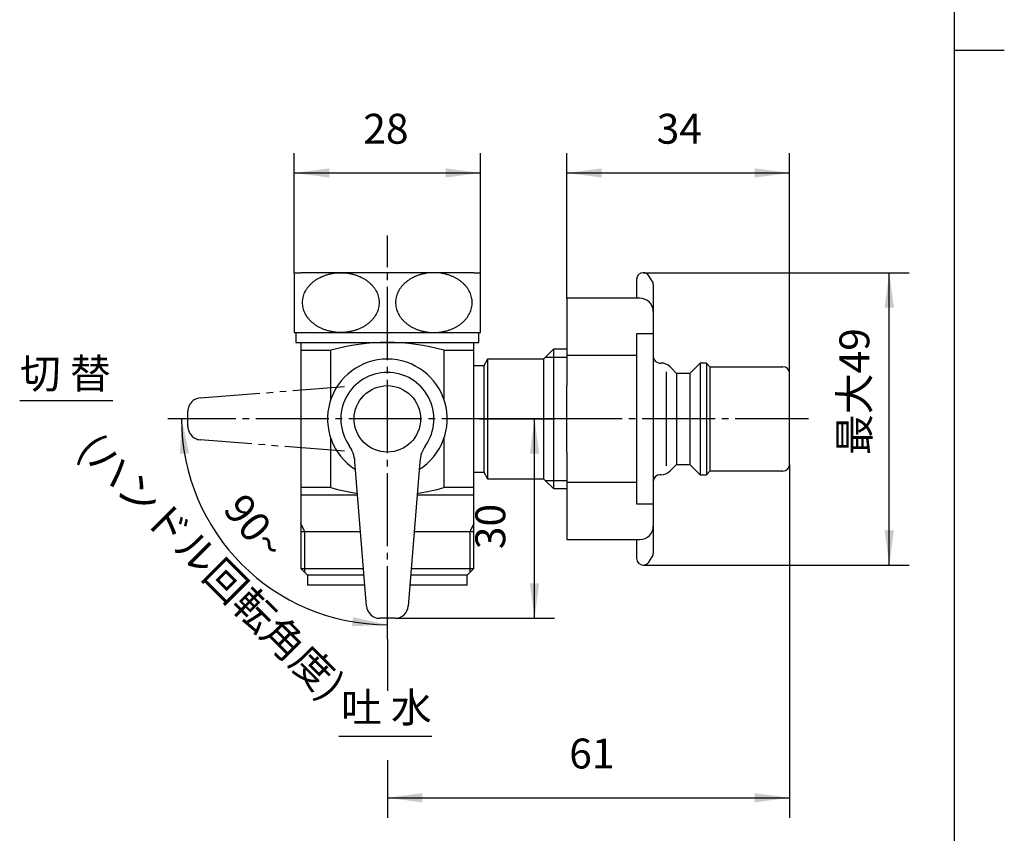
# Model space of a CAD drawing. Units: millimetres. Extents: x -266 to 64, y -223 to 238.
# Drawn here: x -99 to 49, y -110 to 12 of the extents above; entities that cross this region are included whole.
import ezdxf

# ---------------------------------------------------------------- set-up
doc = ezdxf.new("R2010")
doc.units = ezdxf.units.MM
doc.linetypes.add('CENTER_DASH_DASH', pattern=[14, 9, -1, 1, -1, 1, -1])
doc.linetypes.add('DASH_CENTER', pattern=[14, 11, -1, 1, -1])
doc.layers.add('1', color=7, linetype='Continuous')
doc.styles.add('CONVERTER_11', font='txt.shx', dxfattribs={"width": 0.9})
doc.dimstyles.new('ME10_DIM_10', dxfattribs={"dimtxt": 4.5, "dimasz": 5.25, "dimexe": 3, "dimexo": 0, "dimgap": 3, "dimtad": 1, "dimdsep": 46, "dimtxsty": 'CONVERTER_11', "dimsah": 1, "dimcen": 0.09, "dimclrd": 2, "dimclre": 2, "dimclrt": 7, "dimadec": 0, "dimazin": 0, "dimtfac": 1, "dimtdec": 4, "dimtix": 1, "dimtmove": 0, "dimatfit": 3, "dimfxl": 1, "dimtolj": 1, "dimtzin": 0, "dimarcsym": 0})
doc.dimstyles.new('ME10_DIM_11', dxfattribs={"dimtxt": 4.5, "dimasz": 5.25, "dimexe": 3, "dimexo": 0, "dimgap": 3, "dimtad": 1, "dimdsep": 46, "dimtxsty": 'CONVERTER_11', "dimsah": 1, "dimcen": 0.09, "dimclrd": 2, "dimclre": 2, "dimclrt": 7, "dimadec": 0, "dimazin": 0, "dimtfac": 1, "dimtdec": 4, "dimtix": 1, "dimtmove": 0, "dimatfit": 3, "dimfxl": 1, "dimtolj": 1, "dimtzin": 0, "dimarcsym": 0})
doc.dimstyles.new('ME10_DIM_12', dxfattribs={"dimtxt": 4.5, "dimasz": 5.25, "dimexe": 3, "dimexo": 0, "dimgap": 3, "dimtad": 1, "dimdsep": 46, "dimtxsty": 'CONVERTER_11', "dimsah": 1, "dimcen": 0.09, "dimclrd": 2, "dimclre": 2, "dimclrt": 7, "dimadec": 0, "dimazin": 0, "dimtfac": 1, "dimtdec": 4, "dimtix": 1, "dimtmove": 0, "dimatfit": 3, "dimfxl": 1, "dimtolj": 1, "dimtzin": 0, "dimarcsym": 0})
doc.dimstyles.new('ME10_DIM_13', dxfattribs={"dimtxt": 4.5, "dimasz": 5.25, "dimexe": 3, "dimexo": 0, "dimgap": 3, "dimtad": 1, "dimdsep": 46, "dimtxsty": 'CONVERTER_11', "dimsah": 1, "dimcen": 0.09, "dimclrd": 2, "dimclre": 2, "dimclrt": 7, "dimadec": 0, "dimazin": 0, "dimtfac": 1, "dimtdec": 4, "dimtix": 1, "dimtmove": 0, "dimatfit": 3, "dimfxl": 1, "dimtolj": 1, "dimtzin": 0, "dimarcsym": 0})
doc.dimstyles.new('ME10_DIM_14', dxfattribs={"dimtxt": 4.5, "dimasz": 5.25, "dimexe": 3, "dimexo": 0, "dimgap": 3, "dimtad": 1, "dimdsep": 46, "dimtxsty": 'CONVERTER_11', "dimsah": 1, "dimcen": 0.09, "dimclrd": 2, "dimclre": 2, "dimclrt": 7, "dimadec": 0, "dimazin": 0, "dimtfac": 1, "dimtdec": 4, "dimtix": 1, "dimtmove": 0, "dimatfit": 3, "dimfxl": 1, "dimtolj": 1, "dimtzin": 0, "dimarcsym": 0})
doc.dimstyles.new('ME10_DIM_18', dxfattribs={"dimtxt": 4.5, "dimasz": 5.25, "dimexe": 3, "dimexo": 0, "dimgap": 3, "dimtad": 1, "dimdsep": 46, "dimtxsty": 'CONVERTER_11', "dimsah": 1, "dimcen": 0.09, "dimse1": 1, "dimse2": 1, "dimclrd": 2, "dimclre": 2, "dimclrt": 7, "dimadec": 0, "dimazin": 0, "dimtfac": 1, "dimtdec": 4, "dimtix": 1, "dimtmove": 0, "dimatfit": 3, "dimfxl": 1, "dimtolj": 1, "dimtzin": 0, "dimarcsym": 0})

# ---------------------------------------------------------------- blocks, each defined once
blk = doc.blocks.new('開示A4')
at = {"layer": '1', "color": 7, "linetype": 'Continuous'}
for p, q in [((27.9, 4.952), (27.9, 143.452)), ((27.9, -133.548), (27.9, 4.952))]:
    blk.add_line(p, q, dxfattribs=at)
at = {"layer": '1', "color": 2, "linetype": 'Continuous'}
blk.add_line((27.9, 4.952), (32.9, 4.952), dxfattribs=at)
blk = doc.blocks.new('開示A4枠')
at = {"layer": '1', "xscale": 1.5, "yscale": 1.5, "zscale": 1.5}
blk.add_blockref('開示A4', (0, 0), dxfattribs=at)
blk = doc.blocks.new('*D3')
at = {"layer": '1', "color": 2, "linetype": 'Continuous'}
for p, q in [((17.05, -54.88), (17.05, -108.03)), ((-43.45, -81.18), (-43.45, -88.94)), ((-43.45, -99.39), (-43.45, -108.03)), ((-43.45, -105.03), (17.05, -105.03))]:
    blk.add_line(p, q, dxfattribs=at)
at = {"layer": '1', "color": 2}
for points in [[(-38.2, -104.34), (-38.2, -105.72), (-43.45, -105.03)], [(11.8, -105.72), (11.8, -104.34), (17.05, -105.03)]]:
    blk.add_solid(points, dxfattribs=at)
at = {"layer": '1', "color": 7, "insert": (-16.1, -102.03), "char_height": 4.5, "attachment_point": 7, "rotation": 0.0001, "line_spacing_factor": 0.60024, "style": 'CONVERTER_11'}
blk.add_mtext('61', dxfattribs=at)
blk = doc.blocks.new('*D4')
at = {"layer": '1', "color": 2, "linetype": 'Continuous'}
for p, q in [((-57.45, -26.03), (-57.45, -8.03)), ((-29.45, -26.03), (-29.45, -8.03)), ((-57.45, -11.03), (-29.45, -11.03))]:
    blk.add_line(p, q, dxfattribs=at)
at = {"layer": '1', "color": 2}
for points in [[(-52.2, -10.34), (-52.2, -11.72), (-57.45, -11.03)], [(-34.7, -11.72), (-34.7, -10.34), (-29.45, -11.03)]]:
    blk.add_solid(points, dxfattribs=at)
at = {"layer": '1', "color": 7, "insert": (-47.08, -8.03), "char_height": 4.5, "attachment_point": 7, "rotation": 0.0001, "line_spacing_factor": 0.60024, "style": 'CONVERTER_11'}
blk.add_mtext('28', dxfattribs=at)
blk = doc.blocks.new('*D5')
at = {"layer": '1', "color": 2, "linetype": 'Continuous'}
for p, q in [((-16.45, -29.89), (-16.45, -8.03)), ((17.05, -41.18), (17.05, -8.03)), ((-16.45, -11.03), (17.05, -11.03))]:
    blk.add_line(p, q, dxfattribs=at)
at = {"layer": '1', "color": 2}
for points in [[(-11.2, -10.34), (-11.2, -11.72), (-16.45, -11.03)], [(11.8, -11.72), (11.8, -10.34), (17.05, -11.03)]]:
    blk.add_solid(points, dxfattribs=at)
at = {"layer": '1', "color": 7, "insert": (-2.94, -8.03), "char_height": 4.5, "attachment_point": 7, "rotation": 0.0001, "line_spacing_factor": 0.60024, "style": 'CONVERTER_11'}
blk.add_mtext('34', dxfattribs=at)
blk = doc.blocks.new('*D6')
at = {"layer": '1', "color": 2, "linetype": 'Continuous'}
for p, q in [((-4.95, -26.03), (35.05, -26.03)), ((32.05, -70.03), (32.05, -26.03)), ((-4.95, -70.03), (35.05, -70.03))]:
    blk.add_line(p, q, dxfattribs=at)
at = {"layer": '1', "color": 2}
for points in [[(32.74, -31.28), (31.35, -31.28), (32.05, -26.03)], [(31.35, -64.78), (32.74, -64.78), (32.05, -70.03)]]:
    blk.add_solid(points, dxfattribs=at)
at = {"layer": '1', "color": 7, "insert": (29.05, -53.47), "char_height": 4.5, "attachment_point": 7, "rotation": 90, "line_spacing_factor": 0.60024, "style": 'CONVERTER_11'}
blk.add_mtext('\\C7;最大\\C7;49', dxfattribs=at)
blk = doc.blocks.new('*D7')
at = {"layer": '1', "color": 2, "linetype": 'Continuous'}
for p, q in [((-29.63, -48.03), (-18.31, -48.03)), ((-21.31, -78.03), (-21.31, -48.03)), ((-42.3, -78.03), (-18.31, -78.03))]:
    blk.add_line(p, q, dxfattribs=at)
at = {"layer": '1', "color": 2}
for points in [[(-20.62, -53.28), (-22.01, -53.28), (-21.31, -48.03)], [(-22.01, -72.78), (-20.62, -72.78), (-21.31, -78.03)]]:
    blk.add_solid(points, dxfattribs=at)
at = {"layer": '1', "color": 7, "insert": (-24.31, -67.63), "char_height": 4.5, "attachment_point": 7, "rotation": 90, "line_spacing_factor": 0.60024, "style": 'CONVERTER_11'}
blk.add_mtext('30', dxfattribs=at)
blk = doc.blocks.new('*D11')
at = {"layer": '1', "color": 2, "linetype": 'Continuous'}
blk.add_arc((-43.45, -48.03), 30.96, 180, 270, dxfattribs=at)
at = {"layer": '1', "color": 2}
for points in [[(-73.28, -53.2), (-74.66, -53.32), (-74.41, -48.03)], [(-48.74, -79.23), (-48.63, -77.86), (-43.45, -78.99)]]:
    blk.add_solid(points, dxfattribs=at)
at = {"layer": '1', "color": 7, "insert": (-68.35, -61.69), "char_height": 4.5, "attachment_point": 7, "rotation": 308.7903, "line_spacing_factor": 0.60024, "style": 'CONVERTER_11'}
blk.add_mtext('90{\\Fgdt;~}', dxfattribs=at)

msp = doc.modelspace()

# ---------------------------------------------------------------- linework, layer by layer
at = {"color": 7, "linetype": 'Continuous'}
for p, q in [((-56.454, -37.686), (-51.954, -37.686)), ((-34.954, -37.686), (-30.454, -37.686)), ((-28.376, -39.028), (-28.954, -40.028)), ((-19.954, -39.028), (-28.376, -39.028)), ((-19.954, -39.028), (-19.654, -38.728)), ((-28.954, -40.028), (-30.454, -40.028)), ((-30.454, -56.028), (-28.954, -56.028)), ((-28.954, -56.028), (-28.376, -57.028)), ((-28.376, -57.028), (-19.954, -57.028)), ((-19.654, -57.328), (-19.954, -57.028)), ((-51.954, -58.371), (-56.454, -58.371)), ((-30.454, -58.371), (-34.954, -58.371))]:
    msp.add_line(p, q, dxfattribs=at)
at = {"color": 2, "linetype": 'Continuous'}
for p, q in [((-19.654, -38.728), (-18.476, -38.728)), ((-18.476, -38.728), (-16.454, -38.728)), ((-98.762, -45.248), (-84.762, -45.248)), ((-18.476, -57.328), (-19.654, -57.328)), ((-16.454, -57.328), (-18.476, -57.328)), ((-50.762, -95.748), (-36.762, -95.748))]:
    msp.add_line(p, q, dxfattribs=at)
at = {"color": 7, "linetype": 'Continuous'}
for points in [[(-56.193, -30.923), (-56.174, -31.054), (-56.136, -31.316), (-56.023, -31.702), (-55.871, -32.078), (-55.676, -32.443), (-55.443, -32.791), (-55.171, -33.123), (-54.865, -33.434), (-54.523, -33.724), (-54.153, -33.987), (-53.752, -34.226), (-53.33, -34.436), (-52.883, -34.617), (-52.421, -34.766), (-51.941, -34.884), (-51.452, -34.968), (-50.955, -35.019), (-50.454, -35.036), (-49.953, -35.019), (-49.456, -34.968), (-48.967, -34.884), (-48.487, -34.766), (-48.025, -34.617), (-47.578, -34.436), (-47.155, -34.227), (-46.755, -33.988), (-46.385, -33.724), (-46.043, -33.434), (-45.737, -33.124), (-45.465, -32.791), (-45.232, -32.443), (-45.037, -32.078), (-44.885, -31.703), (-44.774, -31.316), (-44.708, -30.925), (-44.685, -30.53), (-44.708, -30.134), (-44.774, -29.743), (-44.885, -29.357), (-45.037, -28.981), (-45.231, -28.616), (-45.464, -28.268), (-45.737, -27.936), (-46.043, -27.625), (-46.385, -27.335), (-46.755, -27.071), (-47.155, -26.832), (-47.578, -26.623), (-48.024, -26.442), (-48.487, -26.293), (-48.966, -26.175), (-49.455, -26.091), (-49.953, -26.04), (-50.454, -26.023), (-50.955, -26.04), (-51.452, -26.091), (-51.941, -26.175), (-52.42, -26.293), (-52.883, -26.442), (-53.33, -26.623), (-53.752, -26.832), (-54.153, -27.071), (-54.523, -27.335), (-54.864, -27.625), (-55.171, -27.935), (-55.443, -28.268), (-55.676, -28.616), (-55.871, -28.981), (-56.023, -29.356), (-56.134, -29.743), (-56.199, -30.134), (-56.224, -30.53), (-56.203, -30.792), (-56.193, -30.923)], [(-30.715, -30.923), (-30.734, -31.054), (-30.772, -31.316), (-30.885, -31.702), (-31.037, -32.078), (-31.232, -32.443), (-31.464, -32.791), (-31.737, -33.123), (-32.043, -33.434), (-32.385, -33.724), (-32.755, -33.987), (-33.155, -34.226), (-33.578, -34.436), (-34.024, -34.617), (-34.487, -34.766), (-34.966, -34.884), (-35.455, -34.968), (-35.953, -35.019), (-36.454, -35.036), (-36.954, -35.019), (-37.452, -34.968), (-37.941, -34.884), (-38.42, -34.766), (-38.883, -34.617), (-39.33, -34.436), (-39.752, -34.227), (-40.153, -33.988), (-40.523, -33.724), (-40.864, -33.434), (-41.171, -33.124), (-41.443, -32.791), (-41.676, -32.443), (-41.871, -32.078), (-42.023, -31.703), (-42.134, -31.316), (-42.2, -30.925), (-42.222, -30.53), (-42.2, -30.134), (-42.134, -29.743), (-42.023, -29.357), (-41.871, -28.981), (-41.676, -28.616), (-41.443, -28.268), (-41.171, -27.936), (-40.865, -27.625), (-40.523, -27.335), (-40.153, -27.071), (-39.752, -26.832), (-39.33, -26.623), (-38.883, -26.442), (-38.421, -26.293), (-37.941, -26.175), (-37.452, -26.091), (-36.955, -26.04), (-36.454, -26.023), (-35.953, -26.04), (-35.456, -26.091), (-34.967, -26.175), (-34.487, -26.293), (-34.025, -26.442), (-33.578, -26.623), (-33.155, -26.832), (-32.755, -27.071), (-32.385, -27.335), (-32.043, -27.625), (-31.737, -27.935), (-31.465, -28.268), (-31.232, -28.616), (-31.037, -28.981), (-30.885, -29.356), (-30.774, -29.743), (-30.709, -30.134), (-30.684, -30.53), (-30.705, -30.792), (-30.715, -30.923)]]:
    msp.add_open_spline(points, degree=3, knots=[0, 0, 0, 0, 0.3974876, 0.794885, 1.2028059, 1.6105778, 2.0339216, 2.4570999, 2.8986377, 3.3400244, 3.8001533, 4.2601603, 4.7371152, 5.2139811, 5.704234, 6.1944296, 6.693171, 7.1918844, 7.693532, 8.1951796, 8.693893, 9.1926344, 9.68283, 10.1730829, 10.6499488, 11.1269037, 11.5869107, 12.0470396, 12.4884263, 12.9299641, 13.3531424, 13.7764862, 14.1842581, 14.592179, 14.9896097, 15.387131, 15.7809441, 16.1747571, 16.5722784, 16.9697091, 17.37763, 17.7854019, 18.2087457, 18.631924, 19.0734618, 19.5148485, 19.9749774, 20.4349844, 20.9119393, 21.3888052, 21.8790581, 22.3692537, 22.8680379, 23.3667943, 23.8684421, 24.3700895, 24.86876, 25.3674585, 25.8576541, 26.347907, 26.8247729, 27.3017279, 27.7617348, 28.2218637, 28.6632504, 29.1047882, 29.5279665, 29.9513103, 30.3590822, 30.7670031, 31.1644671, 31.5620221, 31.9558356, 32.3496482, 32.3496482, 32.3496482, 32.3496482], dxfattribs=at)
at = {"layer": '1', "color": 2, "linetype": 'DASH_CENTER'}
for p, q in [((-43.454, -25.039), (-43.454, -20.418)), ((-43.454, -81.176), (-43.454, -25.039)), ((-24.252, -48.028), (-76.463, -48.028)), ((-11.844, -48.028), (-29.635, -48.028)), ((19.873, -48.028), (-24.252, -48.028))]:
    msp.add_line(p, q, dxfattribs=at)
at = {"layer": '1', "color": 7, "linetype": 'Continuous'}
for p, q in [((-57.454, -26.028), (-57.454, -35.028)), ((-57.454, -26.028), (-56.454, -26.028)), ((-57.454, -26.028), (-57.454, -35.028)), ((-57.454, -26.028), (-56.454, -26.028)), ((-43.454, -26.028), (-56.454, -26.028)), ((-43.454, -26.028), (-56.454, -26.028)), ((-30.454, -26.028), (-43.454, -26.028)), ((-30.454, -26.028), (-43.454, -26.028)), ((-30.454, -26.028), (-29.454, -26.028)), ((-30.454, -26.028), (-29.454, -26.028)), ((-29.454, -35.028), (-29.454, -26.028)), ((-29.454, -35.028), (-29.454, -26.028)), ((-3.609, -27.284), (-4.109, -26.494)), ((-5.954, -27.028), (-5.954, -29.886)), ((-3.454, -27.818), (-3.454, -31.886)), ((-16.454, -29.886), (-16.454, -43.028)), ((-5.454, -29.886), (-16.454, -29.886)), ((-3.454, -31.886), (-3.454, -48.028)), ((-57.454, -35.028), (-43.454, -35.028)), ((-57.454, -35.028), (-57.204, -35.028)), ((-57.204, -35.028), (-57.204, -36.528)), ((-57.204, -35.028), (-57.204, -36.528)), ((-55.854, -35.028), (-54.704, -35.028)), ((-43.454, -35.028), (-29.454, -35.028)), ((-32.204, -35.028), (-31.054, -35.028)), ((-29.704, -36.528), (-29.704, -35.028)), ((-29.704, -36.528), (-29.704, -35.028)), ((-29.704, -35.028), (-29.454, -35.028)), ((-5.954, -35.245), (-5.954, -48.028)), ((-3.454, -35.245), (-5.954, -35.245)), ((-57.204, -36.528), (-43.454, -36.528)), ((-57.204, -36.528), (-54.704, -36.528)), ((-56.454, -36.528), (-56.454, -70.528)), ((-56.454, -36.528), (-43.454, -36.528)), ((-43.454, -36.528), (-30.454, -36.528)), ((-43.454, -36.528), (-29.704, -36.528)), ((-32.204, -36.528), (-29.704, -36.528)), ((-30.454, -70.528), (-30.454, -36.528)), ((-51.954, -45.07), (-51.954, -37.686)), ((-34.954, -37.686), (-34.954, -45.07)), ((-18.476, -37.551), (-19.654, -38.728)), ((-18.476, -37.551), (-18.476, -58.506)), ((-16.454, -37.551), (-18.476, -37.551)), ((-16.454, -38.447), (-5.954, -38.447)), ((-28.376, -39.028), (-28.376, -57.028)), ((-19.954, -39.028), (-19.954, -57.028)), ((-2.454, -39.628), (-2.332, -39.628)), ((3.596, -39.628), (2.046, -41.178)), ((3.596, -39.628), (3.596, -48.028)), ((4.546, -39.628), (3.596, -39.628)), ((4.546, -39.628), (4.546, -48.028)), ((5.046, -40.178), (4.546, -39.628)), ((-28.954, -40.028), (-28.954, -56.028)), ((-1.504, -40.971), (-1.504, -48.028)), ((0.046, -41.178), (-0.918, -40.214)), ((0.046, -41.178), (0.046, -48.028)), ((2.046, -41.178), (0.046, -41.178)), ((2.046, -41.178), (2.046, -48.028)), ((5.046, -40.178), (5.046, -48.028)), ((5.046, -40.178), (16.046, -40.178)), ((17.046, -48.028), (17.046, -41.178)), ((-16.454, -48.028), (-16.454, -43.028)), ((-16.454, -53.028), (-16.454, -48.028)), ((-5.954, -48.028), (-5.954, -60.812)), ((-3.454, -48.028), (-3.454, -64.171)), ((-1.504, -48.028), (-1.504, -55.086)), ((0.046, -48.028), (0.046, -54.878)), ((2.046, -48.028), (2.046, -54.878)), ((3.596, -48.028), (3.596, -56.428)), ((4.546, -48.028), (4.546, -56.428)), ((5.046, -48.028), (5.046, -55.878)), ((17.046, -54.878), (17.046, -48.028)), ((-51.954, -58.371), (-51.954, -50.987)), ((-34.954, -50.987), (-34.954, -58.371)), ((-16.454, -53.028), (-16.454, -66.171)), ((-46.601, -76.187), (-48.331, -54.469)), ((-38.577, -54.469), (-40.307, -76.187)), ((-0.918, -55.843), (0.046, -54.878)), ((0.046, -54.878), (2.046, -54.878)), ((2.046, -54.878), (3.596, -56.428)), ((4.546, -56.428), (5.046, -55.878)), ((16.046, -55.878), (5.046, -55.878)), ((-19.654, -57.328), (-18.476, -58.506)), ((-5.954, -57.61), (-16.454, -57.61)), ((-2.332, -56.428), (-2.454, -56.428)), ((3.596, -56.428), (4.546, -56.428)), ((-18.476, -58.506), (-16.454, -58.506)), ((-47.928, -59.528), (-56.454, -59.528)), ((-30.454, -59.528), (-38.98, -59.528)), ((-5.954, -60.812), (-3.454, -60.812)), ((-47.49, -65.028), (-56.454, -65.028)), ((-30.454, -65.028), (-39.418, -65.028)), ((-3.454, -64.171), (-3.454, -68.239)), ((-16.454, -66.171), (-5.454, -66.171)), ((-5.954, -66.171), (-5.954, -69.028)), ((-4.109, -69.563), (-3.609, -68.773)), ((-56.454, -70.528), (-47.051, -70.528)), ((-55.454, -71.528), (-56.454, -70.528)), ((-39.856, -70.528), (-30.454, -70.528)), ((-30.454, -70.528), (-31.454, -71.528)), ((-46.972, -71.528), (-55.454, -71.528)), ((-55.454, -71.528), (-55.454, -73.028)), ((-31.454, -71.528), (-39.936, -71.528)), ((-31.454, -73.028), (-31.454, -71.528)), ((-46.852, -73.028), (-55.454, -73.028)), ((-31.454, -73.028), (-40.055, -73.028)), ((-42.301, -78.028), (-44.607, -78.028))]:
    msp.add_line(p, q, dxfattribs=at)
at = {"layer": '1', "color": 2, "linetype": 'CENTER_DASH_DASH'}
for p, q in [((-71.613, -44.882), (-49.894, -43.151)), ((-73.454, -49.181), (-73.454, -46.875)), ((-49.894, -52.906), (-71.613, -51.175))]:
    msp.add_line(p, q, dxfattribs=at)
at = {"layer": '1', "color": 2, "linetype": 'Continuous'}
for p, q in [((-55.854, -65.028), (-56.454, -63.756)), ((-55.854, -71.128), (-55.854, -65.028)), ((-30.454, -63.756), (-31.054, -65.028)), ((-31.054, -65.028), (-31.054, -71.128))]:
    msp.add_line(p, q, dxfattribs=at)
at = {"layer": '1', "color": 7, "linetype": 'Continuous'}
msp.add_circle((-43.454, -48.028), 5, dxfattribs=at)
for centre, radius, start, end in [((-4.954, -27.028), 1, 90, 180), ((-4.954, -27.028), 1, 32.33353, 90), ((-4.454, -27.818), 1, 0, 32.33353), ((-5.454, -31.886), 2, 0, 90), ((-43.454, -68.313), 31.784, 74.48884, 105.51116), ((-43.454, -48.028), 9, 90, 237.83208), ((-43.454, -48.028), 9, 302.16792, 90), ((-2.454, -38.628), 1, 180, 270), ((-2.332, -41.628), 2, 45, 90), ((-43.454, -48.028), 7, 90, 214.73647), ((-43.454, -48.028), 7, 325.26353, 90), ((16.046, -41.178), 1, 0, 90), ((-53.315, -54.866), 5, 4.55559, 34.73647), ((-33.592, -54.866), 5, 145.26353, 175.44441), ((-2.332, -54.428), 2, 270, 315), ((16.046, -54.878), 1, 270, 0), ((-2.454, -57.428), 1, 90, 180), ((-43.454, -27.744), 31.784, 254.48884, 261.86162), ((-43.454, -27.744), 31.784, 278.13838, 285.51116), ((-5.454, -64.171), 2, 270, 0), ((-4.954, -69.028), 1, 180, 270), ((-4.954, -69.028), 1, 270, 327.66647), ((-4.454, -68.239), 1, 327.66647, 0), ((-44.607, -76.028), 2, 184.55559, 270), ((-42.301, -76.028), 2, 270, 355.44441)]:
    msp.add_arc(centre, radius, start, end, dxfattribs=at)
at = {"layer": '1', "color": 2, "linetype": 'CENTER_DASH_DASH'}
for centre, start, end in [((-71.454, -46.875), 94.55559, 180), ((-71.454, -49.181), 180, 265.44441)]:
    msp.add_arc(centre, 2, start, end, dxfattribs=at)

# ---------------------------------------------------------------- block references
msp.add_blockref('開示A4枠', (0, 0))

# ---------------------------------------------------------------- texts
at = {"color": 7, "insert": (-70.324, -70.657), "char_height": 4.5, "attachment_point": 5, "rotation": 315, "line_spacing_factor": 1.320528, "style": 'CONVERTER_11'}
msp.add_mtext('(ハンドル回転角度)', dxfattribs=at)
at = {"layer": '1', "color": 7, "char_height": 4.5, "attachment_point": 5, "line_spacing_factor": 1.320528, "style": 'CONVERTER_11'}
for s, insert in [('切 替', (-91.899, -41.789)), ('吐 水', (-43.607, -92.018))]:
    msp.add_mtext(s, dxfattribs=dict(at, insert=insert))

# ---------------------------------------------------------------- dimensions: what is measured, and where the dimension line sits
at = {"layer": '1'}
dim = msp.add_linear_dim(base=(-57.454, -11.028), p1=(-29.454, -26.028), p2=(-57.454, -26.028), dimstyle='ME10_DIM_11', dxfattribs=at)
dim.commit()
dim.dimension.update_dxf_attribs({"geometry": '*D4', "text_midpoint": (-43.708, -5.778), "text_rotation": 0.00014})
for base, p1, p2, text, dimstyle, picture, middle in [((17.046, -11.028), (-16.454, -29.886), (17.046, -41.178), '34', 'ME10_DIM_12', '*D5', (0.436, -5.778)), ((-43.454, -105.028), (17.046, -54.878), (-43.454, -81.176), '61', 'ME10_DIM_10', '*D3', (-13.395, -99.778))]:
    dim = msp.add_linear_dim(base=base, p1=p1, p2=p2, text=text, dimstyle=dimstyle, dxfattribs=at)
    dim.commit()
    dim.dimension.update_dxf_attribs({"geometry": picture, "text_midpoint": middle, "text_rotation": 0.00014})
dim = msp.add_linear_dim(base=(32.046, -70.028), p1=(-4.954, -26.028), p2=(-4.954, -70.028), angle=90, text='最大49', dimstyle='ME10_DIM_13', override={"dimpost": '最大<>'}, dxfattribs=at)
dim.commit()
dim.dimension.update_dxf_attribs({"geometry": '*D6', "text_midpoint": (26.796, -48.028), "text_rotation": 90})
dim = msp.add_angular_dim_3p(base=(-65.346, -69.921), center=(-43.454, -48.028), p1=(-74.414, -48.028), p2=(-43.454, -78.989), dimstyle='ME10_DIM_18', dxfattribs=at)
dim.commit()
dim.dimension.update_dxf_attribs({"geometry": '*D11', "text_midpoint": (-63.494, -64.135)})
dim = msp.add_linear_dim(base=(-21.315, -78.028), p1=(-29.635, -48.028), p2=(-42.301, -78.028), angle=90, dimstyle='ME10_DIM_14', dxfattribs=at)
dim.commit()
dim.dimension.update_dxf_attribs({"geometry": '*D7', "text_midpoint": (-26.565, -64.257), "text_rotation": 90})

doc.saveas('drawing.dxf')
